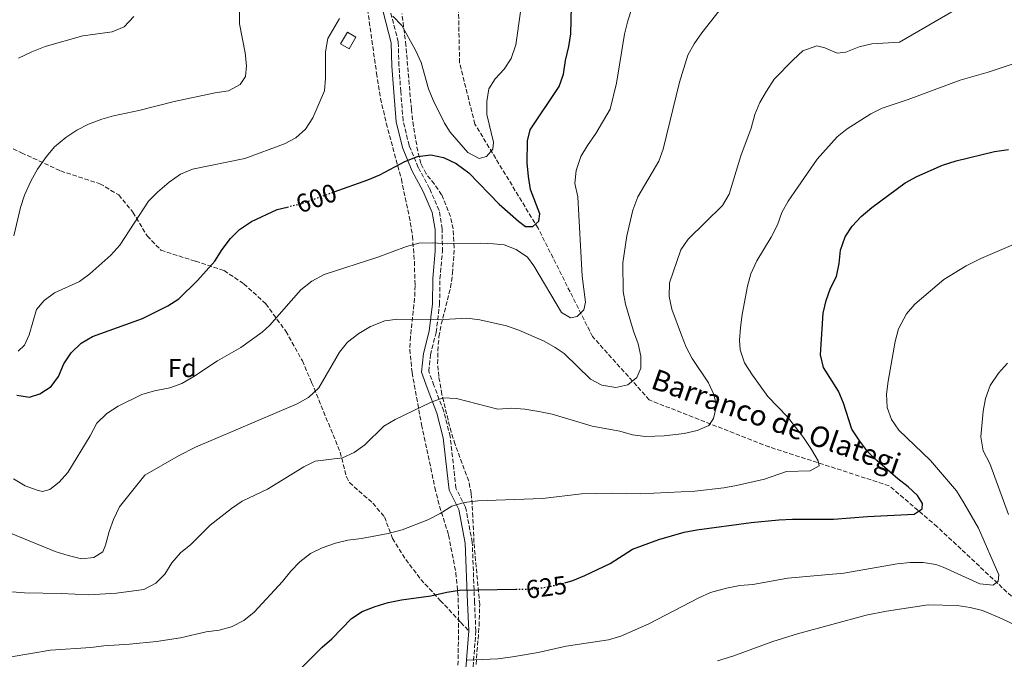
# Model space of a CAD drawing. Units: metres. Extents: x 566469 to 569906, y 4733379 to 4735726.
# Drawn here: x 569148 to 569530, y 4733851 to 4734099 of the extents above; entities that cross this region are included whole.
import ezdxf
from ezdxf.enums import TextEntityAlignment as Align

# ---------------------------------------------------------------- set-up
doc = ezdxf.new("R2010")
doc.units = ezdxf.units.M
doc.header["$MEASUREMENT"] = 0
doc.linetypes.add('DGN Style 3', pattern=[2.435890702152634, 1.739921930109024, -0.6959687720436097])
doc.linetypes.add('DGN Style 5', pattern=[1.217945351076317, 0.5219765790327072, -0.6959687720436097])
for name, color, linetype, lineweight in [('Barranco lineal', 142, 'DGN Style 3', 13), ('Camino', 7, 'DGN Style 3', 0), ('Caseta-cabaña', 1, 'Continuous', 0), ('Cota de curva de nivel directora', 7, 'Continuous', 0), ('Curva de nivel directora', 30, 'Continuous', 30), ('Curva de nivel directora no vista', 30, 'DGN Style 5', 30), ('Curva de nivel intermedia', 30, 'Continuous', 0), ('Etiqueta de zona arbolada', 92, 'Continuous', 0), ('Margen derecho', 7, 'Continuous', 0), ('Senda', 7, 'DGN Style 3', 0), ('Texto de arroyo-regatas y barrancos', 142, 'Continuous', 0), ('Zona arbolada', 92, 'DGN Style 3', 0)]:
    doc.layers.add(name, color=color, linetype=linetype, lineweight=lineweight)
doc.styles.add('Style-Arial', font='arial.ttf')

msp = doc.modelspace()

# ---------------------------------------------------------------- linework, layer by layer
at = {"layer": 'Barranco lineal', "color": 142, "linetype": 'DGN Style 3', "lineweight": 13}
msp.add_polyline3d([(569577, 4733847.529999999, 640), (569548.2800000003, 4733860.199999999, 635), (569503.5099999999, 4733902.17, 627.2599999999948), (569484.9299999997, 4733918.01, 625), (569438.4699999997, 4733933.050000001, 619.5200000000041), (569392.0099999999, 4733951.27, 611.9400000000023), (569370.0499999998, 4733975.82, 607.4199999999983), (569348.9299999997, 4734017.789999999, 600.8000000000029), (569324.4400000004, 4734058.180000001, 595), (569318.5199999996, 4734081.930000001, 594.3800000000047), (569317.7199999997, 4734121.189999999, 590), (569323.6299999999, 4734167.15, 581.75), (569330.3899999997, 4734209.939999999, 575.7200000000012), (569329.5499999998, 4734230.539999999, 575), (569318.5700000003, 4734252.730000001, 570), (569327.8600000005, 4734280.460000001, 567.4900000000052), (569332.9299999997, 4734305.029999999, 565), (569328.7100000001, 4734331.970000001, 563.2299999999959), (569321.9500000002, 4734355.75, 560.029999999999)], dxfattribs=at)
at = {"layer": 'Camino', "color": 7, "linetype": 'DGN Style 3', "lineweight": 0}
msp.add_polyline3d([(569323.1600000003, 4733840.600000001, 630.6499999999943), (569324.8199999988, 4733861.810000001, 627.3600000000007), (569324.3000000003, 4733872.890000001, 625.7200000000012), (569323.4400000019, 4733896.08, 621.1999999999972), (569320.7999999999, 4733909.78, 620.1699999999983), (569317.1000000008, 4733917.070000002, 619.7599999999949), (569314.8900000001, 4733937.140000001, 616.8899999999995), (569312.36, 4733946.930000001, 615.4499999999972), (569308.5899999992, 4733956.890000001, 613.1900000000023), (569306.5799999975, 4733962.390000002, 613.6000000000059), (569307.219999999, 4733968.770000001, 612.1600000000036), (569309.4400000008, 4733977.460000001, 610.729999999996), (569310.7799999998, 4733988.390000002, 608.4700000000013), (569310.9099999993, 4733998.26, 606.8200000000071), (569311.8500000003, 4734008.760000001, 605.1799999999931), (569311.8099999978, 4734017.600000001, 603.7400000000054), (569310.5799999984, 4734024.750000001, 603.1300000000048), (569306.8500000002, 4734033.28, 601.8899999999995), (569302.5100000016, 4734041.369999999, 600.8699999999955), (569298.9800000001, 4734049.900000001, 600.050000000003), (569296.66, 4734059.500000001, 598.1999999999971), (569295.7300000002, 4734070.770000001, 597.1699999999983), (569295.0300000005, 4734080.82, 596.7599999999949), (569294.7699999991, 4734090.060000001, 595.7299999999959), (569291.5500000004, 4734102.500000002, 594.7100000000065)], dxfattribs=at)
at = {"layer": 'Caseta-cabaña', "color": 1, "linetype": 'Continuous', "lineweight": 0}
msp.add_polyline3d([(569278.3899999997, 4734091.810000001, 597.4600000000064), (569275.6900000004, 4734087.289999999, 597.6699999999983), (569272.3899999997, 4734089.26, 597.8699999999953), (569275.0899999999, 4734093.779999999, 597.6699999999983)], close=True, dxfattribs=at)
msp.add_polyline3d([(569275.6900000004, 4734087.289999999, 597.6699999999983), (569272.3899999997, 4734089.26, 597.8699999999953), (569275.0899999999, 4734093.779999999, 597.6699999999983), (569278.3899999997, 4734091.810000001, 597.4600000000064), (569275.6900000004, 4734087.289999999, 597.6699999999983)], dxfattribs=at)
at = {"layer": 'Curva de nivel directora', "color": 30, "linetype": 'Continuous', "lineweight": 30, "flags": 128}
for points, elevation in [([(569269.9599999986, 4734031.900000001), (569283.0399999989, 4734036.580000003), (569287.6700000003, 4734038.460000002), (569297.2500000001, 4734043.640000001), (569302.1799999987, 4734045.660000001), (569307.3499999987, 4734046.210000001), (569312.2399999992, 4734045.210000002), (569317.1299999999, 4734042.86), (569322.0799999984, 4734039.290000001), (569333.8699999991, 4734027.170000002), (569341.3500000002, 4734020.510000001), (569344.0799999994, 4734018.430000001), (569346.9000000001, 4734018.51), (569349.2699999994, 4734020.600000001), (569349.5899999992, 4734023.430000001), (569345.9599999991, 4734032.890000002), (569345.1700000003, 4734037.830000001), (569344.7599999988, 4734043.11), (569344.8099999981, 4734051.640000002), (569345.919999999, 4734055.920000001), (569357.0900000003, 4734072.789999999), (569358.76, 4734077.51), (569359.5099999988, 4734082.840000001), (569360.8399999988, 4734088.180000001), (569361.639999999, 4734093.120000001), (569361.8099999989, 4734103.76)], 600.0000000000001), ([(569359.2999999988, 4733880.45), (569362.4300000002, 4733881.33), (569367.0899999985, 4733883.210000004), (569376.789999999, 4733887.92), (569385.4399999991, 4733893.51), (569395.6499999994, 4733897.210000002), (569405.529999999, 4733900.039999999), (569410.4399999997, 4733901.010000002), (569431.399999999, 4733903.83), (569442.1599999992, 4733904.770000001), (569447.47, 4733905.130000001), (569463.36, 4733905.100000001), (569476.4600000002, 4733906.140000001), (569494.61, 4733906.99), (569497.719999999, 4733909.030000002), (569497.7999999995, 4733911.119999999), (569495.8899999984, 4733914.230000001), (569492.2599999985, 4733917.67), (569488.2499999986, 4733920.730000001), (569480.230000001, 4733927.720000002), (569476.6599999992, 4733931.220000002), (569473.55, 4733935.280000002), (569470.4599999988, 4733939.970000001), (569467.2800000003, 4733950.050000001), (569465.3099999989, 4733954.650000001), (569459.4199999992, 4733963.830000001), (569458.2599999991, 4733968.699999999), (569459.2999999986, 4733984.900000002), (569460.480000001, 4733989.760000002), (569462.230000001, 4733994.54), (569464.5499999989, 4733999.12), (569465.49, 4734004.2), (569466.0199999998, 4734009.33), (569467.8300000002, 4734014.430000001), (569470.5500000004, 4734018.62), (569474.12, 4734022.37), (569478.1399999988, 4734025.79), (569491.1399999986, 4734035.420000002), (569495.5800000001, 4734037.9), (569505.6200000005, 4734042.220000001), (569510.8300000007, 4734043.92), (569525.7399999994, 4734047.500000001), (569531.0999999992, 4734048.320000002)], 625.0000000000001), ([(569146.97, 4733953.170000002), (569151.9199999986, 4733952.410000001), (569155.9699999989, 4733953.690000001), (569160.2699999993, 4733956.439999999), (569163.1199999992, 4733960.359999999), (569165.2699999993, 4733965.330000001), (569168.0499999999, 4733969.49), (569171.9799999994, 4733973.260000002), (569176.2899999989, 4733975.810000001), (569195.67, 4733982.800000001), (569205.5099999993, 4733987.740000002), (569209.7299999994, 4733990.420000001), (569216.949999999, 4733997.550000001), (569223.7100000004, 4734005.050000003), (569226.5800000004, 4734009.54), (569229.8199999991, 4734013.810000001), (569233.3099999983, 4734017.380000002), (569237.8799999993, 4734020.41), (569247.8899999984, 4734025.020000001), (569251.6900000004, 4734026.020000001)], 600.0000000000001), ([(569147.4299999982, 4733827.350000001), (569151.36, 4733828.940000001), (569158.6800000002, 4733829.550000003), (569173.3399999985, 4733830.090000001), (569178.3099999994, 4733830.660000001), (569194.0000000005, 4733834.289999999), (569204.3799999984, 4733837.290000001), (569209.26, 4733838.350000001), (569221.2800000008, 4733839.52), (569247.8399999992, 4733843.230000001), (569252.77, 4733844.850000001), (569257.1299999986, 4733847.310000001), (569265.2699999991, 4733855.430000002), (569269.0299999987, 4733858.720000002), (569276.6699999986, 4733866.529999999), (569280.8199999993, 4733869.320000002), (569285.8300000007, 4733871.280000002), (569290.8899999987, 4733872.79), (569296.07, 4733873.869999999), (569307.3799999999, 4733875.380000001), (569313.54, 4733876.850000001), (569318.5, 4733877.53), (569340.2500000005, 4733877.939999999)], 625.0000000000001)]:
    msp.add_lwpolyline(points, dxfattribs=dict(at, elevation=elevation))
at = {"layer": 'Curva de nivel directora no vista', "color": 30, "linetype": 'DGN Style 5', "lineweight": 30, "flags": 128}
for points, elevation in [([(569251.6900000004, 4734026.020000001), (569258.5099999999, 4734027.810000001), (569269.9599999986, 4734031.900000001)], 600.0000000000005), ([(569340.2500000005, 4733877.939999999), (569347.1100000005, 4733878.070000002), (569352.0599999991, 4733878.720000002), (569357.0799999991, 4733879.84), (569359.2999999988, 4733880.45)], 625.0000000000005)]:
    msp.add_lwpolyline(points, dxfattribs=dict(at, elevation=elevation))
at = {"layer": 'Curva de nivel intermedia', "color": 30, "linetype": 'Continuous', "lineweight": 0, "flags": 128}
for points, elevation in [([(569292.7000000015, 4734100.019999999), (569296.0900000001, 4734096.33), (569301.4900000002, 4734086.869999999), (569303.6400000005, 4734082.01), (569306.4200000011, 4734071.789999999), (569308.2300000016, 4734067.470000001), (569312.7100000009, 4734058.52), (569314.9100000003, 4734055), (569321.6600000005, 4734047.109999999), (569326.1100000008, 4734044.779999998), (569328.9699999995, 4734045.63), (569331.4500000007, 4734048.459999999), (569331.6400000006, 4734051.230000001), (569329.1200000015, 4734061.859999999), (569329.05, 4734066.910000001), (569329.8400000012, 4734071.84), (569332.2999999999, 4734075.749999999), (569335.76, 4734079.42), (569338.5200000005, 4734083.579999999), (569340.3700000012, 4734088.9), (569345.4800000008, 4734125.59)], 595.0000000000001), ([(569145.7899999998, 4733920.71), (569150.1900000009, 4733918.05), (569154.8900000014, 4733916.289999999), (569156.9000000008, 4733915.84), (569159.8500000013, 4733916.529999998), (569163.4700000001, 4733919.390000002), (569166.7300000011, 4733923.180000001), (569175.3900000004, 4733937.349999999), (569177.9699999996, 4733942.279999999), (569181.8400000011, 4733946.090000001), (569186.2700000011, 4733948.84), (569195.3900000006, 4733953.350000001), (569200.3799999995, 4733954.79), (569206.2699999993, 4733955.999999999), (569210.9699999999, 4733957.710000001), (569215.5200000008, 4733960.34), (569224.7600000009, 4733966.42), (569233.8400000002, 4733971.660000001), (569242.1100000005, 4733977.58), (569244.8399999996, 4733980.109999999), (569257.0400000014, 4733993.99), (569261.3300000008, 4733997.34), (569266.1000000006, 4733999.829999999), (569286.85, 4734006.659999999), (569297.9100000017, 4734010.759999999), (569302.7400000021, 4734012.06), (569308.1199999999, 4734012.199999998), (569313.700000001, 4734011.74), (569326.7000000009, 4734012.039999999), (569331.7000000009, 4734011.8), (569335.730000001, 4734011.349999999), (569340.4000000003, 4734009.59), (569344.77, 4734006.670000001), (569347.3400000005, 4734003.189999998), (569358.0100000014, 4733985.11), (569361.4300000012, 4733983.119999998), (569364.0400000018, 4733983.670000001), (569366.600000001, 4733986.16), (569367.2600000005, 4733989.210000002), (569365.9599999996, 4733999.27), (569364.2899999999, 4734029.930000001), (569363.2000000014, 4734035.149999999), (569363.6399999994, 4734040.130000001), (569365.5400000016, 4734045.58), (569368.0700000018, 4734049.890000001), (569371.2800000015, 4734054.49), (569376.8000000002, 4734063.939999998), (569379.240000001, 4734073.970000001), (569382.3800000014, 4734092.98), (569383.6500000011, 4734098.199999999), (569386.8099999994, 4734107.849999998)], 605.0000000000001), ([(569144.5300000013, 4733899.71), (569161.9099999999, 4733892.600000001), (569166.8699999999, 4733890.989999998), (569172.0199999996, 4733889.659999999), (569176.7900000017, 4733890.189999999), (569180.3600000013, 4733892.380000001), (569181.4299999997, 4733895.039999999), (569182.7700000008, 4733900.26), (569184.4200000004, 4733904.980000001), (569186.8400000011, 4733909.82), (569196.62, 4733922.189999999), (569209.6199999999, 4733929.57), (569216.2500000016, 4733932.980000001), (569255.64, 4733949.710000001), (569259.9600000005, 4733952.199999999), (569263.9600000016, 4733955.919999998), (569271.9700000002, 4733969.759999999), (569275.0900000005, 4733973.659999999), (569279.4700000016, 4733977.05), (569284.0700000015, 4733979.789999999), (569289.6100000002, 4733981.9), (569294.5700000001, 4733982.52), (569310.2099999997, 4733982.340000001), (569321.35, 4733982.989999998), (569326.3000000007, 4733982.269999999), (569336.700000001, 4733980), (569341.4100000006, 4733978.369999998), (569351.2300000021, 4733973.999999999), (569355.5999999995, 4733971.59), (569359.0400000017, 4733969.24), (569369.2100000017, 4733959.359999998), (569373.6500000008, 4733957.069999999), (569378.9999999997, 4733956.07), (569383.7500000016, 4733957.140000002), (569387.1700000014, 4733959.929999999), (569388.6900000013, 4733963.609999999), (569388.7600000006, 4733968.189999999), (569387.6699999999, 4733973.069999999), (569385.8500000006, 4733977.96), (569382.7400000013, 4733988.42), (569381.9299999999, 4733993.36), (569381.7500000012, 4734004.349999998), (569383.2700000011, 4734014.829999999), (569385.570000001, 4734024.869999999), (569387.5600000003, 4734030.029999998), (569395.6600000006, 4734043.789999999), (569397.3200000013, 4734048.509999999), (569403.6400000004, 4734074.390000001), (569406.9600000017, 4734084.84), (569409.3300000011, 4734089.24), (569412.3300000007, 4734093.51), (569419.0600000008, 4734102.01)], 609.9999999999999), ([(569145.8400000011, 4734014.9), (569148.500000001, 4734025.909999998), (569149.9900000019, 4734030.679999999), (569152.3900000004, 4734036.11), (569155.0900000003, 4734040.769999999), (569158.4499999998, 4734045.58), (569161.6500000006, 4734049.420000001), (569166.0600000006, 4734052.930000001), (569170.2800000006, 4734055.869999999), (569174.7500000009, 4734058.119999997), (569179.9000000008, 4734060.039999997), (569184.5299999999, 4734061.390000001), (569194.3200000001, 4734063.48), (569207.9400000012, 4734066.890000001), (569223.8700000013, 4734070.310000001), (569229.0300000003, 4734071.12), (569233.4800000003, 4734073.539999999), (569235.5400000013, 4734076.63), (569235.9600000014, 4734080.81), (569235.4500000018, 4734085.779999998), (569233.2200000011, 4734096.960000001), (569233.2700000004, 4734102.41)], 590.0000000000001), ([(569147.4900000007, 4733970.239999999), (569150.05, 4733972.529999998), (569151.8300000015, 4733976.560000001), (569154.65, 4733986.33), (569157.5800000003, 4733989.779999999), (569161.5800000014, 4733992.779999998), (569171.310000001, 4733997.17), (569175.3600000012, 4734000.099999999), (569183.4100000003, 4734007.34), (569186.9400000017, 4734011.21), (569198.0100000004, 4734028.249999999), (569201.5500000009, 4734031.84), (569205.980000001, 4734035.640000001), (569210.4000000021, 4734038.800000001), (569215.02, 4734040.720000002), (569235.4000000004, 4734044.87), (569250.6700000011, 4734050.5), (569255.1100000002, 4734052.91), (569258.8200000006, 4734056.26), (569261.7100000007, 4734060.65), (569266.1800000012, 4734071.06), (569266.5800000011, 4734075.99), (569266.540000001, 4734086.17), (569267.4800000021, 4734091.350000001), (569271.9900000005, 4734099.100000001)], 595.0000000000001), ([(569147.6600000006, 4734083.720000001), (569152.7700000004, 4734086.180000001), (569158.0300000019, 4734088.21), (569172.6200000008, 4734092.400000001), (569184.0000000002, 4734093.859999998), (569188.550000001, 4734095.92), (569192.3600000021, 4734099.84)], 585), ([(569207.1100000021, 4733888.119999999), (569210.4800000003, 4733891.999999999), (569214.4099999998, 4733895.31), (569221.9400000002, 4733902.71), (569230.17, 4733909.270000001), (569234.3299999997, 4733912.04), (569244.1500000011, 4733916.680000001), (569258.13, 4733925.41), (569262.6200000005, 4733927.61), (569273.1100000001, 4733928.789999999), (569277.660000001, 4733930.869999999), (569281.7900000016, 4733933.909999998), (569289.1900000002, 4733941.159999999), (569293.5100000006, 4733943.679999999), (569307.5099999995, 4733950.429999999), (569312.2100000002, 4733952.159999999), (569317.3300000011, 4733951.84), (569333.3700000006, 4733947.720000001), (569338.82, 4733948.08), (569343.7999999999, 4733947.699999999), (569349.2200000003, 4733946.819999999), (569354.3700000001, 4733945.82), (569369.850000001, 4733941.140000001), (569380.5399999997, 4733939.15), (569385.4900000006, 4733937.809999999), (569390.4700000006, 4733937.17), (569397.7000000014, 4733937.38), (569405.4800000021, 4733938.31), (569410.5, 4733939.390000001), (569415.0599999998, 4733941.42), (569416.8900000004, 4733944.15), (569417.97, 4733949.039999999), (569417.0300000012, 4733953.439999999), (569414.8699999999, 4733957.949999998), (569408.6300000014, 4733967.34), (569406.2900000013, 4733971.759999999), (569404.4200000003, 4733976.429999999), (569400.7600000014, 4733986.509999999), (569399.6399999993, 4733991.390000001), (569399.8000000002, 4733996.67), (569404.2800000019, 4734009.439999999), (569407.0199999998, 4734013.62), (569420.3300000003, 4734026.680000001), (569422.9000000008, 4734031.019999999), (569427.4800000007, 4734045.929999999), (569431.5100000007, 4734056.59), (569432.9099999999, 4734061.88), (569434.8700000002, 4734066.48), (569437.3600000002, 4734070.95), (569440.3300000008, 4734075.55), (569447.7600000005, 4734083.13), (569451.490000001, 4734086.5), (569456.870000001, 4734088.469999999), (569460.0499999995, 4734087.749999999), (569464.8200000017, 4734085.669999998), (569468.1800000012, 4734086.100000001), (569473.2999999997, 4734088.13), (569478.1600000013, 4734089.33), (569488.9400000015, 4734089.909999998), (569510.0700000006, 4734102.220000001)], 615), ([(569409.6399999994, 4733915.96), (569420.8400000001, 4733917.16), (569425.7500000007, 4733918.100000001), (569436.6300000015, 4733920.63), (569445.1699999999, 4733923.499999999), (569454.3200000008, 4733923.819999999), (569457.7600000007, 4733925.739999999), (569457.3700000017, 4733927.749999999), (569454.8400000016, 4733932.060000001), (569451.7300000002, 4733936.680000001), (569445.5099999997, 4733944.779999998), (569437.9600000015, 4733952.579999999), (569431.940000002, 4733960.829999999), (569428.8300000008, 4733965.659999999), (569427.2100000002, 4733970.659999999), (569426.970000001, 4733974.42), (569427.2800000019, 4733979.399999999), (569427.920000001, 4733984.380000001), (569430.0199999999, 4733995.309999999), (569431.3000000007, 4734000.140000001), (569433.7100000002, 4734005.249999999), (569439.2500000012, 4734014.359999999), (569441.6000000003, 4734019.140000001), (569443.3500000006, 4734023.96), (569445.7700000012, 4734028.350000001), (569456.9900000017, 4734044.53), (569464.7500000001, 4734053.180000001), (569468.6300000004, 4734056.339999998), (569477.760000001, 4734062.099999999), (569482.2500000015, 4734064.3), (569492.2800000008, 4734067.689999999), (569512.3900000007, 4734075.149999999), (569523.2300000014, 4734078.25), (569556.9900000015, 4734089.48)], 620.0000000000001), ([(569321.4700000006, 4733850.500000001), (569333.3200000015, 4733850.979999999), (569338.9500000018, 4733851.679999999), (569348.9600000011, 4733853.439999999), (569359.8399999996, 4733855.9), (569376.2000000011, 4733858.38), (569381.0000000001, 4733859.779999999), (569391.7800000004, 4733864.470000001), (569411.1600000017, 4733874.58), (569415.7100000002, 4733876.65), (569421.9599999997, 4733878.38), (569427.0500000016, 4733879.33), (569432.15, 4733879.75), (569445.6799999995, 4733882.279999998), (569467.3099999994, 4733884.100000001), (569488.0700000019, 4733887.779999999), (569493.0400000007, 4733888.26), (569498.0400000009, 4733888.230000001), (569503.0000000007, 4733887.460000002), (569505.8200000017, 4733886.529999999), (569520.0000000015, 4733880.060000001), (569525.2000000007, 4733879.470000001), (569527.1800000009, 4733881.069999999), (569527.4400000002, 4733883.57), (569519.5400000011, 4733901.59), (569513.8000000011, 4733911.460000001), (569510.9800000003, 4733916.099999999), (569500.8700000006, 4733927.82), (569488.7100000012, 4733939.57), (569485.8300000001, 4733943.660000001), (569484.1600000004, 4733948.380000002), (569483.9200000013, 4733953.46), (569484.5899999996, 4733958.599999999), (569487.2100000014, 4733973.99), (569488.480000001, 4733978.829999999), (569491.6000000013, 4733984.600000001), (569494.9100000017, 4733988.349999999), (569506.0499999997, 4733997.96), (569514.730000001, 4734003.3), (569520.3700000005, 4734006.039999999), (569540.2700000001, 4734014.609999999)], 630.0000000000001), ([(569531.1700000007, 4733906.92), (569523.9400000023, 4733926.66), (569521.2599999999, 4733931.600000001), (569520.4400000018, 4733936.970000001), (569521.3700000017, 4733946.96), (569522.220000001, 4733951.88), (569524.0800000008, 4733956.899999999), (569527.2800000015, 4733961.649999999), (569530.8100000009, 4733965.470000001)], 635.0000000000001), ([(569144.7900000006, 4733851.75), (569160.0999999995, 4733854.350000001), (569175.6300000016, 4733855.329999999), (569180.7200000011, 4733856.010000001), (569190.7100000002, 4733856.599999998), (569201.0900000003, 4733857.689999999), (569210.390000001, 4733859.130000001), (569220.3600000021, 4733861.429999999), (569225.3900000014, 4733862.109999998), (569230.2300000004, 4733863.349999999), (569234.9199999998, 4733865.87), (569238.9900000001, 4733869.02), (569249.9100000013, 4733880.98), (569253.1600000011, 4733884.980000001), (569256.6900000006, 4733888.579999999), (569260.7800000008, 4733891.789999999), (569265.2600000004, 4733893.999999999), (569270.4300000002, 4733895.759999999), (569275.2699999993, 4733896.999999999), (569280.5500000011, 4733897.619999998), (569290.8100000005, 4733899.489999999), (569296.2700000011, 4733901), (569306.1900000009, 4733904.849999999), (569310.9699999996, 4733907.27), (569315.4700000013, 4733910.16), (569320.2800000014, 4733911.519999999), (569325.6400000014, 4733912.189999999), (569350.6700000009, 4733913.099999999), (569365.7800000008, 4733914.859999998), (569377.6699999997, 4733915.140000001), (569388.5199999993, 4733914.9), (569409.6399999994, 4733915.96)], 620.0000000000001), ([(569138.5600000012, 4733877.41), (569149.9600000007, 4733876.519999998), (569164.3100000005, 4733876.319999999), (569174.8899999995, 4733875.74), (569185.650000002, 4733876.38), (569196.24, 4733877.819999999), (569200.8900000014, 4733880.239999999), (569204.3600000005, 4733883.829999999), (569207.1100000021, 4733888.119999999)], 615), ([(569418.3700000001, 4733850.17), (569424.3899999994, 4733851.989999999), (569439.8500000002, 4733857.680000001), (569449.4200000013, 4733860.689999999), (569476.0100000009, 4733867.84), (569483.8200000006, 4733869.42), (569500.0400000013, 4733871.889999999)], 635.0000000000001), ([(569500.0400000013, 4733871.889999999), (569511.2300000007, 4733871.67), (569516.2300000008, 4733870.87), (569521.1200000015, 4733869.66), (569528.740000001, 4733866.509999999), (569543.0799999998, 4733859.499999999)], 635.0000000000001)]:
    msp.add_lwpolyline(points, dxfattribs=dict(at, elevation=elevation))
at = {"layer": 'Margen derecho', "color": 7, "linetype": 'Continuous', "lineweight": 0, "extrusion": (0.01200870561058971, 0.1533475318992541, 0.9880993499896483), "elevation": 733382.7461939882, "flags": 128}
msp.add_lwpolyline([(-198005.2768871, -4707049.853852117), (-198005.2768871, -4707071.242903055)], dxfattribs=at)
at = {"layer": 'Margen derecho', "color": 7, "linetype": 'Continuous', "lineweight": 0}
msp.add_polyline3d([(569322.0699999996, 4733861.850000001, 627.3600000000007), (569321.5599999977, 4733872.780000002, 625.7200000000012), (569320.7100000005, 4733895.77, 621.1999999999972), (569318.1800000003, 4733908.880000002, 620.1699999999983), (569314.4299999997, 4733916.270000001, 619.7599999999949), (569312.1900000002, 4733936.650000001, 616.8899999999995), (569309.7399999981, 4733946.100000001, 615.4499999999972), (569306.0199999987, 4733955.940000001, 613.1900000000023), (569303.7899999982, 4733962.040000001, 613.6000000000059), (569304.5199999989, 4733969.250000001, 612.1600000000036), (569306.7499999997, 4733977.970000001, 610.729999999996), (569308.0399999993, 4733988.580000001, 608.4700000000013), (569308.1800000002, 4733998.4, 606.8200000000071), (569309.11, 4734008.880000001, 605.1799999999931), (569309.0699999997, 4734017.359999999, 603.7400000000054), (569307.940000001, 4734023.960000002, 603.1300000000048), (569304.3799999983, 4734032.08, 601.8899999999995), (569300.0300000006, 4734040.2, 600.8699999999955), (569296.3700000016, 4734049.050000002, 600.050000000003), (569293.9499999988, 4734059.060000001, 598.1999999999971), (569292.9899999977, 4734070.560000001, 597.1699999999983), (569292.2999999991, 4734080.680000001, 596.7599999999949), (569292.0399999977, 4734089.670000002, 595.7299999999959), (569288.9499999987, 4734101.609999999, 594.7100000000065)], dxfattribs=at)
at = {"layer": 'Senda', "color": 7, "linetype": 'DGN Style 3', "lineweight": 0}
msp.add_polyline3d([(569134.5899999993, 4734053.75, 585.5899999999966), (569148.8599999987, 4734047.060000001, 588.3699999999955), (569163.9999999999, 4734040.010000001, 590.8999999999943), (569179.1799999989, 4734035.08, 592.7100000000065), (569186.479999999, 4734030.700000001, 593.7100000000065), (569191.9799999997, 4734024, 594.679999999993), (569197.5299999998, 4734014.810000001, 596.0599999999978), (569202.8599999985, 4734009.27, 597.2100000000065), (569216.2299999993, 4734005.040000001, 599.1999999999971), (569227.3099999991, 4734001.42, 600.7899999999936), (569234.94, 4733996.270000001, 602.1999999999972), (569243.4999999985, 4733988.520000001, 603.9799999999959), (569251.2099999998, 4733977.900000001, 606.1499999999943), (569257.6099999992, 4733966.430000001, 608.1199999999955), (569261.219999999, 4733958.050000001, 609.4400000000023), (569272.2800000008, 4733931.029999999, 614.5599999999978), (569274.6599999992, 4733921.49, 616.1699999999984), (569275.8900000007, 4733919.260000002, 616.5599999999978), (569284.9200000009, 4733911.250000001, 618.1000000000059), (569289.4200000003, 4733905.980000001, 619.0200000000041), (569292.5300000017, 4733897.590000002, 620.4400000000024), (569297.6999999994, 4733889.430000001, 622.1699999999983), (569303.4499999983, 4733881.740000002, 623.7299999999963), (569311.0599999991, 4733873.61, 625.4799999999958), (569319.0199999985, 4733865.070000002, 627.279999999999), (569322.0699999996, 4733861.850000001, 627.3600000000007)], dxfattribs=at)
at = {"layer": 'Zona arbolada', "color": 92, "linetype": 'DGN Style 3', "lineweight": 0}
for points in [[(569282.1799999997, 4734107.529999999, 597.2400000000052), (569286.3399999999, 4734077.890000001, 598.7700000000041), (569287.9100000003, 4734068.140000001, 599.6999999999971), (569290.1200000001, 4734058.470000001, 601.1399999999994), (569295.9600000001, 4734036.83, 605.1199999999953), (569299.04, 4734022.42, 607.8300000000017), (569300.2699999996, 4734014.779999999, 609.1900000000023), (569301, 4734004.949999999, 610.8800000000047), (569301.2599999999, 4733995.58, 612.4400000000023), (569301.1100000005, 4733990.640000001, 613.2100000000064), (569299.4800000004, 4733975.779999999, 615.2599999999948), (569299.2699999996, 4733970.850000001, 615.9400000000023), (569300.1100000005, 4733961.880000001, 617.3999999999943), (569303.7999999998, 4733941.710000001, 621.4700000000012), (569304.79, 4733936.850000001, 622.029999999999), (569308.9699999997, 4733917.310000001, 622.9100000000036), (569310.0899999999, 4733912.449999999, 623.3999999999943), (569314.25, 4733898.859999999, 625.5800000000017), (569317.0800000001, 4733884.279999999, 628.070000000007), (569317.9900000002, 4733874.480000001, 629.7299999999959), (569318.1500000004, 4733862.390000001, 631.7100000000064), (569317.8300000001, 4733844.51, 634.6199999999953)], [(569282.1799999997, 4734107.529999999, 597.2400000000052), (569286.3399999999, 4734077.890000001, 598.7700000000041), (569287.9100000003, 4734068.140000001, 599.6999999999971), (569290.1200000001, 4734058.470000001, 601.1399999999994), (569295.9600000001, 4734036.83, 605.1199999999953), (569299.04, 4734022.42, 607.8300000000017), (569300.2699999996, 4734014.779999999, 609.1900000000023), (569301, 4734004.949999999, 610.8800000000047), (569301.2599999999, 4733995.58, 612.4400000000023), (569301.1100000005, 4733990.640000001, 613.2100000000064), (569299.4800000004, 4733975.779999999, 615.2599999999948), (569299.2699999996, 4733970.850000001, 615.9400000000023), (569300.1100000005, 4733961.880000001, 617.3999999999943), (569303.7999999998, 4733941.710000001, 621.4700000000012), (569304.79, 4733936.850000001, 622.029999999999), (569308.9699999997, 4733917.310000001, 622.9100000000036), (569310.0899999999, 4733912.449999999, 623.3999999999943), (569314.25, 4733898.859999999, 625.5800000000017), (569317.0800000001, 4733884.279999999, 628.070000000007), (569317.9900000002, 4733874.480000001, 629.7299999999959), (569318.1500000004, 4733862.390000001, 631.7100000000064), (569317.8300000001, 4733844.51, 634.6199999999953)], [(569324.9000000004, 4733848.82, 632.1499999999943), (569325.25, 4733853.789999999, 631.429999999993), (569326.0999999996, 4733863.74, 630.6199999999953), (569326.2999999998, 4733871.970000001, 629.6900000000023), (569324.0899999999, 4733896.050000001, 625.1699999999983), (569323.6600000003, 4733905.970000001, 623.7200000000012), (569323.04, 4733915.029999999, 622.6999999999971), (569322.04, 4733919.850000001, 622.4700000000012), (569316.7800000003, 4733934.01, 622.679999999993), (569315.2199999997, 4733938.77, 622.320000000007), (569311.6900000004, 4733953.439999999, 620.3500000000058), (569310.4600000001, 4733960.390000001, 619.4199999999983), (569310.0199999996, 4733965.33, 618.7599999999948), (569310.0499999998, 4733970.32, 618.1000000000058), (569310.54, 4733975.800000001, 617.3600000000006), (569311.4299999997, 4733980.609999999, 616.4600000000064), (569315.0199999996, 4733994.800000001, 612.9600000000064), (569315.8099999996, 4734000.34, 612.070000000007), (569316.4400000004, 4734010.289999999, 610.6600000000036), (569316.0499999998, 4734017.560000001, 609.5599999999977), (569315.0199999996, 4734022.350000001, 608.6900000000023), (569311.5700000003, 4734030.789999999, 607.0899999999965), (569308.7599999999, 4734034.949999999, 606.4799999999959), (569305.5700000003, 4734038.869999999, 605.9799999999959), (569303.5199999996, 4734042.9, 605.4499999999971), (569302.3200000003, 4734047.689999999, 604.7100000000064), (569300.6200000001, 4734057.42, 603.0800000000017), (569299.8499999996, 4734063.850000001, 602.1699999999983), (569297.7199999997, 4734088.630000001, 599.5500000000029), (569296.2100000001, 4734101.060000001, 598.4700000000012)], [(569324.9000000004, 4733848.82, 632.1499999999943), (569325.25, 4733853.789999999, 631.429999999993), (569326.0999999996, 4733863.74, 630.6199999999953), (569326.2999999998, 4733871.970000001, 629.6900000000023), (569324.0899999999, 4733896.050000001, 625.1699999999983), (569323.6600000003, 4733905.970000001, 623.7200000000012), (569323.04, 4733915.029999999, 622.6999999999971), (569322.04, 4733919.850000001, 622.4700000000012), (569316.7800000003, 4733934.01, 622.679999999993), (569315.2199999997, 4733938.77, 622.320000000007), (569311.6900000004, 4733953.439999999, 620.3500000000058), (569310.4600000001, 4733960.390000001, 619.4199999999983), (569310.0199999996, 4733965.33, 618.7599999999948), (569310.0499999998, 4733970.32, 618.1000000000058), (569310.54, 4733975.800000001, 617.3600000000006), (569311.4299999997, 4733980.609999999, 616.4600000000064), (569315.0199999996, 4733994.800000001, 612.9600000000064), (569315.8099999996, 4734000.34, 612.070000000007), (569316.4400000004, 4734010.289999999, 610.6600000000036), (569316.0499999998, 4734017.560000001, 609.5599999999977), (569315.0199999996, 4734022.350000001, 608.6900000000023), (569311.5700000003, 4734030.789999999, 607.0899999999965), (569308.7599999999, 4734034.949999999, 606.4799999999959), (569305.5700000003, 4734038.869999999, 605.9799999999959), (569303.5199999996, 4734042.9, 605.4499999999971), (569302.3200000003, 4734047.689999999, 604.7100000000064), (569300.6200000001, 4734057.42, 603.0800000000017), (569299.8499999996, 4734063.850000001, 602.1699999999983), (569297.7199999997, 4734088.630000001, 599.5500000000029), (569296.2100000001, 4734101.060000001, 598.4700000000012)]]:
    msp.add_polyline3d(points, dxfattribs=at)

# ---------------------------------------------------------------- texts
at = {"layer": 'Cota de curva de nivel directora', "color": 7, "linetype": 'Continuous', "lineweight": 0, "style": 'Style-Arial'}
for s, rotation, p in [('600', 19.67099, (569263.0268755879, 4734029.425795618, 600)), ('625', 7.517389999999997, (569352.1439000206, 4733878.728252281, 625))]:
    msp.add_text(s, height=7.000000000000002, rotation=rotation, dxfattribs=at).set_placement(p, align=Align.MIDDLE_CENTER)
at = {"layer": 'Etiqueta de zona arbolada', "color": 92, "linetype": 'Continuous', "lineweight": 0, "style": 'Style-Arial'}
msp.add_text('Fd', height=7.000000000000002, dxfattribs=at).set_placement((569211.1174413653, 4733963.62001, 604.0200000000041), align=Align.MIDDLE_CENTER)
at = {"layer": 'Texto de arroyo-regatas y barrancos', "color": 142, "linetype": 'Continuous', "lineweight": 0, "style": 'Style-Arial'}
msp.add_text('Barranco de Olategi', height=8, rotation=340.62349, dxfattribs=at).set_placement((569392.1299999995, 4733955.980000001, 611.570000000007))

doc.saveas('drawing.dxf')
